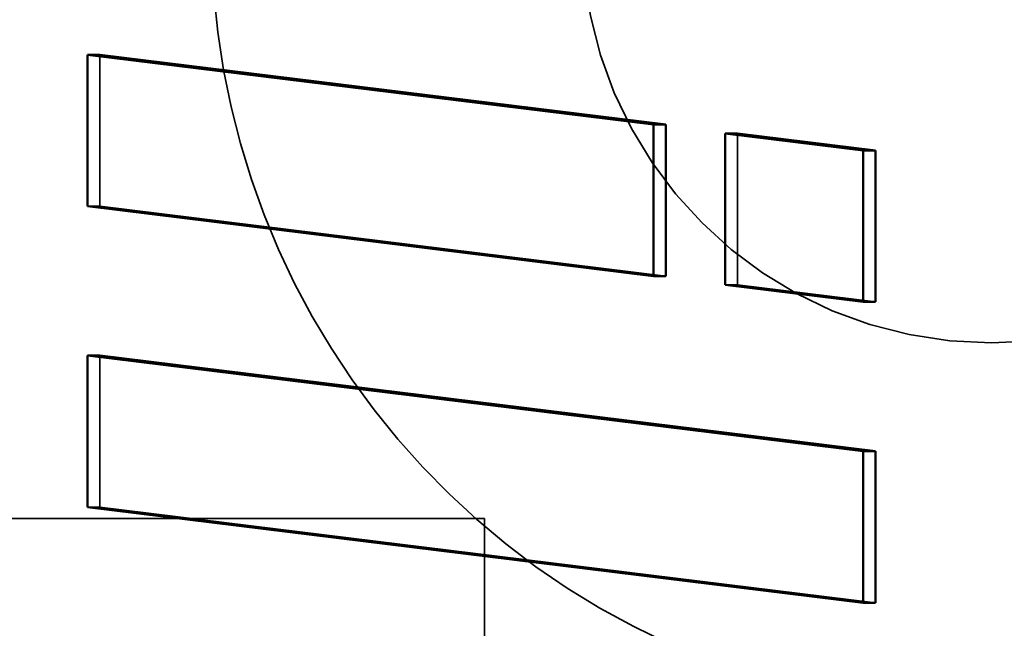
# Model space of a CAD drawing. Units: inches. Extents: x -446 to 656, y -796 to 1094.
# Drawn here: x -237 to -225, y -257 to -249 of the extents above; entities that cross this region are included whole.
import ezdxf

# ---------------------------------------------------------------- set-up
doc = ezdxf.new("R2010")
doc.units = ezdxf.units.IN
doc.header["$MEASUREMENT"] = 0
for name, pattern in [('AI-Linetype-1', [130.892374, 104.739229, -26.153145]), ('AI-Linetype-2', [130.838383, 104.696026, -26.142357]), ('AI-Linetype-495', [131.041959, 104.858925, -26.183034]), ('AI-Linetype-499', [131.093743, 104.900363, -26.19338]), ('AI-Linetype-500', [125.373949, 100.323421, -25.050528]), ('AI-Linetype-501', [131.656785, 105.350906, -26.305878]), ('AI-Linetype-502', [150.466251, 120.402119, -30.064133]), ('AI-Linetype-503', [119.117135, 95.316758, -23.800377]), ('AI-Linetype-504', [141.363759, 113.118364, -28.245396]), ('AI-Linetype-505', [149.215323, 119.401135, -29.814188]), ('AI-Linetype-512', [141.363759, 113.118364, -28.245396]), ('AI-Linetype-513', [120.422294, 96.361139, -24.061155]), ('AI-Linetype-514', [131.939498, 105.577131, -26.362367]), ('AI-Linetype-610', [70.660468, 56.542048, -14.11842]), ('AI-Linetype-614', [128.512509, 102.834876, -25.677632]), ('AI-Linetype-615', [64.930341, 51.956838, -12.973503]), ('AI-Linetype-659', [4.920468, 3.937326, -0.983141]), ('AI-Linetype-660', [23.620208, 18.900738, -4.719471]), ('AI-Linetype-758', [131.656785, 105.350906, -26.305878]), ('AI-Linetype-759', [131.656785, 105.350906, -26.305878]), ('AI-Linetype-785', [14.472765, 11.581012, -2.891752]), ('AI-Linetype-786', [3.821347, 3.057817, -0.76353]), ('AI-Linetype-787', [3.526925, 2.822223, -0.704702]), ('AI-Linetype-788', [3.821347, 3.057817, -0.76353]), ('AI-Linetype-789', [19.831245, 15.868834, -3.962411]), ('AI-Linetype-790', [3.821349, 3.057819, -0.76353]), ('AI-Linetype-815', [2.952074, 2.36223, -0.589844]), ('AI-Linetype-816', [2.952074, 2.36223, -0.589844]), ('AI-Linetype-817', [2.952074, 2.36223, -0.589844]), ('AI-Linetype-818', [117.803132, 94.265303, -23.537828]), ('AI-Linetype-893', [131.303075, 105.06787, -26.235205]), ('AI-Linetype-894', [131.303075, 105.06787, -26.235205]), ('AI-Linetype-949', [115.185288, 92.170522, -23.014766]), ('AI-Linetype-972', [136.128072, 108.928802, -27.19927])]:
    doc.linetypes.add(name, pattern=pattern)
for name, color, linetype in [('Sichtbare Kanten(DIN)', 7, 'Continuous'), ('Sichtbare tangentiale Kanten(DIN)', 7, 'Continuous'), ('Verdeckte Kanten(DIN)', 7, 'Continuous'), ('Verdeckte tangentiale Kanten(DIN)', 7, 'Continuous')]:
    doc.layers.add(name, color=color, linetype=linetype)

# ---------------------------------------------------------------- blocks, each defined once
blk = doc.blocks.new('block 2')
at = {"layer": 'Verdeckte Kanten(DIN)', "color": 7, "linetype": 'AI-Linetype-1', "lineweight": 35, "true_color": 0xffffff}
blk.add_open_spline([(496.048, -247.678), (496.048, -26.777), (316.973, 152.3), (96.071, 152.3), (-124.831, 152.3), (-303.907, -26.777), (-303.907, -247.678), (-303.907, -468.579), (-124.831, -647.656), (96.071, -647.656), (316.973, -647.656), (496.048, -468.579), (496.048, -247.678), (496.048, -247.678), (496.048, -247.678), (496.048, -247.678), (496.048, -247.678), (496.048, -247.678), (496.048, -247.678)], degree=3, knots=[0, 0, 0, 0, 1, 1, 1, 2, 2, 2, 3, 3, 3, 4, 4, 4, 5, 5, 5, 6, 6, 6, 6], dxfattribs=at)
blk = doc.blocks.new('block 3')
at = {"layer": 'Verdeckte Kanten(DIN)', "color": 7, "linetype": 'AI-Linetype-2', "lineweight": 35, "true_color": 0xffffff}
blk.add_open_spline([(500.048, -247.678), (500.048, -24.568), (319.182, 156.299), (96.071, 156.299), (-127.04, 156.299), (-307.906, -24.568), (-307.906, -247.678), (-307.906, -470.789), (-127.04, -651.655), (96.071, -651.655), (319.182, -651.655), (500.048, -470.789), (500.048, -247.678), (500.048, -247.678), (500.048, -247.678), (500.048, -247.678), (500.048, -247.678), (500.048, -247.678), (500.048, -247.678)], degree=3, knots=[0, 0, 0, 0, 1, 1, 1, 2, 2, 2, 3, 3, 3, 4, 4, 4, 5, 5, 5, 6, 6, 6, 6], dxfattribs=at)
blk = doc.blocks.new('block 496')
at = {"layer": 'Verdeckte Kanten(DIN)', "color": 7, "linetype": 'AI-Linetype-495', "lineweight": 35, "true_color": 0xffffff}
blk.add_open_spline([(534.046, -247.678), (534.046, -5.791), (337.958, 190.297), (96.071, 190.297), (-145.816, 190.297), (-341.905, -5.791), (-341.905, -247.678), (-341.905, -489.565), (-145.816, -685.654), (96.071, -685.654), (337.958, -685.654), (534.046, -489.565), (534.046, -247.678), (534.046, -247.678), (534.046, -247.678), (534.046, -247.678), (534.046, -247.678), (534.046, -247.678), (534.046, -247.678)], degree=3, knots=[0, 0, 0, 0, 1, 1, 1, 2, 2, 2, 3, 3, 3, 4, 4, 4, 5, 5, 5, 6, 6, 6, 6], dxfattribs=at)
blk = doc.blocks.new('block 500')
at = {"layer": 'Verdeckte Kanten(DIN)', "color": 7, "linetype": 'AI-Linetype-499', "lineweight": 35, "true_color": 0xffffff}
blk.add_open_spline([(530.047, -247.678), (530.047, -8), (335.749, 186.298), (96.071, 186.298), (-143.607, 186.298), (-337.905, -8), (-337.905, -247.678), (-337.905, -487.356), (-143.607, -681.654), (96.071, -681.654), (335.749, -681.654), (530.047, -487.356), (530.047, -247.678), (530.047, -247.678), (530.047, -247.678), (530.047, -247.678), (530.047, -247.678), (530.047, -247.678), (530.047, -247.678)], degree=3, knots=[0, 0, 0, 0, 1, 1, 1, 2, 2, 2, 3, 3, 3, 4, 4, 4, 5, 5, 5, 6, 6, 6, 6], dxfattribs=at)
blk = doc.blocks.new('block 501')
at = {"layer": 'Verdeckte Kanten(DIN)', "color": 7, "linetype": 'AI-Linetype-500', "lineweight": 35, "true_color": 0xffffff}
blk.add_open_spline([(-230.484, -228.042), (-241.443, -228.042), (-250.328, -236.976), (-250.328, -247.996), (-250.328, -259.016), (-241.443, -267.95), (-230.484, -267.95), (-219.524, -267.95), (-210.639, -259.016), (-210.639, -247.996), (-210.639, -236.976), (-219.524, -228.042), (-230.484, -228.042), (-230.484, -228.042), (-230.484, -228.042), (-230.484, -228.042)], degree=3, knots=[0, 0, 0, 0, 1, 1, 1, 2, 2, 2, 3, 3, 3, 4, 4, 4, 5, 5, 5, 5], dxfattribs=at)
blk = doc.blocks.new('block 502')
at = {"layer": 'Verdeckte Kanten(DIN)', "color": 7, "linetype": 'AI-Linetype-501', "lineweight": 35, "true_color": 0xffffff}
blk.add_open_spline([(-230.379, -268.949), (-218.87, -268.949), (-209.54, -259.568), (-209.54, -247.996), (-209.54, -236.423), (-218.87, -227.042), (-230.379, -227.042), (-241.888, -227.042), (-251.218, -236.423), (-251.218, -247.996), (-251.218, -259.568), (-241.888, -268.949), (-230.379, -268.949), (-230.379, -268.949), (-230.379, -268.949), (-230.379, -268.949)], degree=3, knots=[0, 0, 0, 0, 1, 1, 1, 2, 2, 2, 3, 3, 3, 4, 4, 4, 5, 5, 5, 5], dxfattribs=at)
blk = doc.blocks.new('block 503')
at = {"layer": 'Verdeckte Kanten(DIN)', "color": 7, "linetype": 'AI-Linetype-502', "lineweight": 35, "true_color": 0xffffff}
blk.add_open_spline([(-249.044, -250.808), (-247.499, -262.276), (-237.001, -270.313), (-225.596, -268.76), (-216.621, -267.811), (-208.686, -259.832), (-207.743, -250.808)], degree=3, knots=[0, 0, 0, 0, 1, 1, 1, 2, 2, 2, 2], dxfattribs=at)
blk = doc.blocks.new('block 504')
at = {"layer": 'Verdeckte Kanten(DIN)', "color": 7, "linetype": 'AI-Linetype-503', "lineweight": 35, "true_color": 0xffffff}
blk.add_open_spline([(-207.743, -250.808), (-206.198, -239.341), (-214.191, -228.785), (-225.596, -227.231), (-237.001, -225.678), (-247.499, -233.715), (-249.044, -245.183), (-249.295, -246.646), (-249.295, -249.345), (-249.044, -250.808)], degree=3, knots=[0, 0, 0, 0, 1, 1, 1, 2, 2, 2, 3, 3, 3, 3], dxfattribs=at)
blk = doc.blocks.new('block 505')
at = {"layer": 'Verdeckte Kanten(DIN)', "color": 7, "linetype": 'AI-Linetype-504', "lineweight": 35, "true_color": 0xffffff}
blk.add_open_spline([(-230.484, -229.679), (-240.37, -229.679), (-248.384, -237.738), (-248.384, -247.678), (-248.384, -257.619), (-240.37, -265.677), (-230.484, -265.677), (-220.598, -265.677), (-212.583, -257.619), (-212.583, -247.678), (-212.583, -237.738), (-220.598, -229.679), (-230.484, -229.679), (-230.484, -229.679), (-230.484, -229.679), (-230.484, -229.679)], degree=3, knots=[0, 0, 0, 0, 1, 1, 1, 2, 2, 2, 3, 3, 3, 4, 4, 4, 5, 5, 5, 5], dxfattribs=at)
blk = doc.blocks.new('block 506')
at = {"layer": 'Verdeckte Kanten(DIN)', "color": 7, "linetype": 'AI-Linetype-505', "lineweight": 35, "true_color": 0xffffff}
blk.add_open_spline([(-249.044, -250.808), (-247.324, -262.276), (-236.685, -270.171), (-225.28, -268.442), (-216.562, -267.412), (-208.767, -259.575), (-207.743, -250.808)], degree=3, knots=[0, 0, 0, 0, 1, 1, 1, 2, 2, 2, 2], dxfattribs=at)
blk = doc.blocks.new('block 513')
at = {"layer": 'Verdeckte Kanten(DIN)', "color": 7, "linetype": 'AI-Linetype-512', "lineweight": 35, "true_color": 0xffffff}
blk.add_open_spline([(-225.258, -265.677), (-215.371, -265.677), (-207.357, -257.619), (-207.357, -247.678), (-207.357, -237.738), (-215.371, -229.679), (-225.258, -229.679), (-235.144, -229.679), (-243.158, -237.738), (-243.158, -247.678), (-243.158, -257.619), (-235.144, -265.677), (-225.258, -265.677), (-225.258, -265.677), (-225.258, -265.677), (-225.258, -265.677)], degree=3, knots=[0, 0, 0, 0, 1, 1, 1, 2, 2, 2, 3, 3, 3, 4, 4, 4, 5, 5, 5, 5], dxfattribs=at)
blk = doc.blocks.new('block 514')
at = {"layer": 'Verdeckte Kanten(DIN)', "color": 7, "linetype": 'AI-Linetype-513', "lineweight": 35, "true_color": 0xffffff}
blk.add_open_spline([(-207.743, -250.808), (-206.023, -239.341), (-213.875, -228.643), (-225.28, -226.914), (-236.685, -225.185), (-247.324, -233.08), (-249.044, -244.548), (-249.355, -246.183), (-249.355, -249.174), (-249.044, -250.808)], degree=3, knots=[0, 0, 0, 0, 1, 1, 1, 2, 2, 2, 3, 3, 3, 3], dxfattribs=at)
blk = doc.blocks.new('block 515')
at = {"layer": 'Verdeckte Kanten(DIN)', "color": 7, "linetype": 'AI-Linetype-514', "lineweight": 35, "true_color": 0xffffff}
blk.add_open_spline([(-225.258, -226.679), (-236.791, -226.679), (-246.141, -236.081), (-246.141, -247.678), (-246.141, -259.275), (-236.791, -268.677), (-225.258, -268.677), (-213.724, -268.677), (-204.374, -259.275), (-204.374, -247.678), (-204.374, -236.081), (-213.724, -226.679), (-225.258, -226.679), (-225.258, -226.679), (-225.258, -226.679), (-225.258, -226.679)], degree=3, knots=[0, 0, 0, 0, 1, 1, 1, 2, 2, 2, 3, 3, 3, 4, 4, 4, 5, 5, 5, 5], dxfattribs=at)
blk = doc.blocks.new('block 611')
at = {"layer": 'Verdeckte Kanten(DIN)', "color": 7, "linetype": 'AI-Linetype-610', "lineweight": 35, "true_color": 0xffffff}
blk.add_open_spline([(-222.689, -238.016), (-228.074, -236.788), (-233.433, -240.158), (-234.661, -245.543), (-235.888, -250.927), (-232.518, -256.287), (-227.133, -257.514), (-225.953, -257.848), (-223.869, -257.848), (-222.689, -257.514)], degree=3, knots=[0, 0, 0, 0, 1, 1, 1, 2, 2, 2, 3, 3, 3, 3], dxfattribs=at)
blk = doc.blocks.new('block 615')
at = {"layer": 'Verdeckte Kanten(DIN)', "color": 7, "linetype": 'AI-Linetype-614', "lineweight": 35, "true_color": 0xffffff}
blk.add_open_spline([(-170.914, -247.765), (-170.914, -222.913), (-191.06, -202.767), (-215.912, -202.767), (-240.763, -202.767), (-260.909, -222.913), (-260.909, -247.765), (-260.909, -272.616), (-240.763, -292.762), (-215.912, -292.762), (-191.06, -292.762), (-170.914, -272.616), (-170.914, -247.765), (-170.914, -247.765), (-170.914, -247.765), (-170.914, -247.765), (-170.914, -247.765), (-170.914, -247.765), (-170.914, -247.765)], degree=3, knots=[0, 0, 0, 0, 1, 1, 1, 2, 2, 2, 3, 3, 3, 4, 4, 4, 5, 5, 5, 6, 6, 6, 6], dxfattribs=at)
blk = doc.blocks.new('block 616')
at = {"layer": 'Verdeckte Kanten(DIN)', "color": 7, "linetype": 'AI-Linetype-615', "lineweight": 35, "true_color": 0xffffff}
blk.add_open_spline([(-219.661, -247.765), (-219.661, -244.865), (-222.012, -242.515), (-224.911, -242.515), (-227.811, -242.515), (-230.161, -244.865), (-230.161, -247.765), (-230.161, -250.664), (-227.811, -253.015), (-224.911, -253.015), (-222.012, -253.015), (-219.661, -250.664), (-219.661, -247.765), (-219.661, -247.765), (-219.661, -247.765), (-219.661, -247.765), (-219.661, -247.765), (-219.661, -247.765), (-219.661, -247.765)], degree=3, knots=[0, 0, 0, 0, 1, 1, 1, 2, 2, 2, 3, 3, 3, 4, 4, 4, 5, 5, 5, 6, 6, 6, 6], dxfattribs=at)
blk = doc.blocks.new('block 660')
at = {"layer": 'Verdeckte Kanten(DIN)', "color": 7, "linetype": 'AI-Linetype-659', "lineweight": 35, "true_color": 0xffffff}
blk.add_lwpolyline([(-231.411, -255.265), (-231.411, -257.764)], dxfattribs=at)
blk = doc.blocks.new('block 661')
at = {"layer": 'Verdeckte Kanten(DIN)', "color": 7, "linetype": 'AI-Linetype-660', "lineweight": 35, "true_color": 0xffffff}
blk.add_lwpolyline([(-243.41, -255.265), (-231.411, -255.265)], dxfattribs=at)
blk = doc.blocks.new('block 759')
at = {"layer": 'Verdeckte Kanten(DIN)', "color": 7, "linetype": 'AI-Linetype-758', "lineweight": 35, "true_color": 0xffffff}
blk.add_open_spline([(-230.484, -268.632), (-218.975, -268.632), (-209.645, -259.25), (-209.645, -247.678), (-209.645, -236.106), (-218.975, -226.724), (-230.484, -226.724), (-241.993, -226.724), (-251.323, -236.106), (-251.323, -247.678), (-251.323, -259.25), (-241.993, -268.632), (-230.484, -268.632), (-230.484, -268.632), (-230.484, -268.632), (-230.484, -268.632)], degree=3, knots=[0, 0, 0, 0, 1, 1, 1, 2, 2, 2, 3, 3, 3, 4, 4, 4, 5, 5, 5, 5], dxfattribs=at)
blk = doc.blocks.new('block 760')
at = {"layer": 'Verdeckte Kanten(DIN)', "color": 7, "linetype": 'AI-Linetype-759', "lineweight": 35, "true_color": 0xffffff}
blk.add_open_spline([(-228.602, -226.724), (-240.111, -226.724), (-249.441, -236.106), (-249.441, -247.678), (-249.441, -259.25), (-240.111, -268.632), (-228.602, -268.632), (-217.093, -268.632), (-207.763, -259.25), (-207.763, -247.678), (-207.763, -236.106), (-217.093, -226.724), (-228.602, -226.724), (-228.602, -226.724), (-228.602, -226.724), (-228.602, -226.724)], degree=3, knots=[0, 0, 0, 0, 1, 1, 1, 2, 2, 2, 3, 3, 3, 4, 4, 4, 5, 5, 5, 5], dxfattribs=at)
blk = doc.blocks.new('block 786')
at = {"layer": 'Verdeckte Kanten(DIN)', "color": 7, "linetype": 'AI-Linetype-785', "lineweight": 35, "true_color": 0xffffff}
blk.add_lwpolyline([(-236.344, -251.262), (-229.087, -252.158)], dxfattribs=at)
blk = doc.blocks.new('block 787')
at = {"layer": 'Verdeckte Kanten(DIN)', "color": 7, "linetype": 'AI-Linetype-786', "lineweight": 35, "true_color": 0xffffff}
blk.add_lwpolyline([(-236.344, -249.32), (-236.344, -251.262)], dxfattribs=at)
blk = doc.blocks.new('block 788')
at = {"layer": 'Verdeckte Kanten(DIN)', "color": 7, "linetype": 'AI-Linetype-787', "lineweight": 35, "true_color": 0xffffff}
blk.add_lwpolyline([(-228.169, -252.271), (-226.4, -252.489)], dxfattribs=at)
blk = doc.blocks.new('block 789')
at = {"layer": 'Verdeckte Kanten(DIN)', "color": 7, "linetype": 'AI-Linetype-788', "lineweight": 35, "true_color": 0xffffff}
blk.add_lwpolyline([(-228.169, -250.33), (-228.169, -252.271)], dxfattribs=at)
blk = doc.blocks.new('block 790')
at = {"layer": 'Verdeckte Kanten(DIN)', "color": 7, "linetype": 'AI-Linetype-789', "lineweight": 35, "true_color": 0xffffff}
blk.add_lwpolyline([(-236.344, -255.118), (-226.4, -256.345)], dxfattribs=at)
blk = doc.blocks.new('block 791')
at = {"layer": 'Verdeckte Kanten(DIN)', "color": 7, "linetype": 'AI-Linetype-790', "lineweight": 35, "true_color": 0xffffff}
blk.add_lwpolyline([(-236.344, -253.176), (-236.344, -255.118)], dxfattribs=at)
blk = doc.blocks.new('block 816')
at = {"layer": 'Verdeckte Kanten(DIN)', "color": 7, "linetype": 'AI-Linetype-815', "lineweight": 35, "true_color": 0xffffff}
blk.add_lwpolyline([(-236.344, -251.262), (-236.501, -251.262)], dxfattribs=at)
blk = doc.blocks.new('block 817')
at = {"layer": 'Verdeckte Kanten(DIN)', "color": 7, "linetype": 'AI-Linetype-816', "lineweight": 35, "true_color": 0xffffff}
blk.add_lwpolyline([(-228.169, -252.271), (-228.325, -252.271)], dxfattribs=at)
blk = doc.blocks.new('block 818')
at = {"layer": 'Verdeckte Kanten(DIN)', "color": 7, "linetype": 'AI-Linetype-817', "lineweight": 35, "true_color": 0xffffff}
blk.add_lwpolyline([(-236.344, -255.118), (-236.501, -255.118)], dxfattribs=at)
blk = doc.blocks.new('block 819')
at = {"layer": 'Verdeckte Kanten(DIN)', "color": 7, "linetype": 'AI-Linetype-818', "lineweight": 35, "true_color": 0xffffff}
blk.add_open_spline([(-230.484, -262.677), (-222.245, -262.677), (-215.567, -255.962), (-215.567, -247.678), (-215.567, -239.394), (-222.245, -232.679), (-230.484, -232.679), (-238.722, -232.679), (-245.401, -239.394), (-245.401, -247.678), (-245.401, -255.962), (-238.722, -262.677), (-230.484, -262.677), (-230.484, -262.677), (-230.484, -262.677), (-230.484, -262.677)], degree=3, knots=[0, 0, 0, 0, 1, 1, 1, 2, 2, 2, 3, 3, 3, 4, 4, 4, 5, 5, 5, 5], dxfattribs=at)
blk = doc.blocks.new('block 836')
at = {"layer": 'Sichtbare tangentiale Kanten(DIN)', "color": 7, "lineweight": 18, "true_color": 0xffffff}
blk.add_open_spline([(543.046, -247.678), (543.046, -0.821), (342.928, 199.297), (96.071, 199.297), (-150.787, 199.297), (-350.904, -0.821), (-350.904, -247.678), (-350.904, -494.536), (-150.787, -694.653), (96.071, -694.653), (342.928, -694.653), (543.046, -494.536), (543.046, -247.678), (543.046, -247.678), (543.046, -247.678), (543.046, -247.678), (543.046, -247.678), (543.046, -247.678), (543.046, -247.678)], degree=3, knots=[0, 0, 0, 0, 1, 1, 1, 2, 2, 2, 3, 3, 3, 4, 4, 4, 5, 5, 5, 6, 6, 6, 6], dxfattribs=at)
blk = doc.blocks.new('block 868')
at = {"layer": 'Sichtbare tangentiale Kanten(DIN)', "color": 7, "lineweight": 50, "true_color": 0xffffff}
blk.add_open_spline([(-231.33, -269.677), (-219.247, -269.677), (-209.452, -259.828), (-209.452, -247.678), (-209.452, -235.529), (-219.247, -225.679), (-231.33, -225.679), (-231.33, -225.679), (-231.33, -225.679), (-231.33, -225.679)], degree=3, knots=[0, 0, 0, 0, 1, 1, 1, 2, 2, 2, 3, 3, 3, 3], dxfattribs=at)
blk = doc.blocks.new('block 871')
at = {"layer": 'Sichtbare tangentiale Kanten(DIN)', "color": 7, "lineweight": 50, "true_color": 0xffffff}
blk.add_open_spline([(-231.372, -226.079), (-243.235, -226.079), (-252.853, -235.749), (-252.853, -247.678), (-252.853, -259.607), (-243.235, -269.277), (-231.372, -269.277), (-219.509, -269.277), (-209.892, -259.607), (-209.892, -247.678), (-209.892, -235.749), (-219.509, -226.079), (-231.372, -226.079), (-231.372, -226.079), (-231.372, -226.079), (-231.372, -226.079)], degree=3, knots=[0, 0, 0, 0, 1, 1, 1, 2, 2, 2, 3, 3, 3, 4, 4, 4, 5, 5, 5, 5], dxfattribs=at)
blk = doc.blocks.new('block 900')
at = {"layer": 'Sichtbare Kanten(DIN)', "color": 7, "lineweight": 50, "true_color": 0xffffff}
blk.add_open_spline([(546.046, -247.678), (546.046, 0.836), (344.585, 202.297), (96.071, 202.297), (-152.443, 202.297), (-353.904, 0.836), (-353.904, -247.678), (-353.904, -496.192), (-152.443, -697.653), (96.071, -697.653), (344.585, -697.653), (546.046, -496.192), (546.046, -247.678), (546.046, -247.678), (546.046, -247.678), (546.046, -247.678), (546.046, -247.678), (546.046, -247.678), (546.046, -247.678)], degree=3, knots=[0, 0, 0, 0, 1, 1, 1, 2, 2, 2, 3, 3, 3, 4, 4, 4, 5, 5, 5, 6, 6, 6, 6], dxfattribs=at)
blk = doc.blocks.new('block 907')
at = {"layer": 'Sichtbare Kanten(DIN)', "color": 7, "lineweight": 18, "true_color": 0xffffff}
blk.add_open_spline([(536.046, -247.678), (536.046, -4.686), (339.063, 192.297), (96.071, 192.297), (-146.921, 192.297), (-343.904, -4.686), (-343.904, -247.678), (-343.904, -490.67), (-146.921, -687.654), (96.071, -687.654), (339.063, -687.654), (536.046, -490.67), (536.046, -247.678), (536.046, -247.678), (536.046, -247.678), (536.046, -247.678), (536.046, -247.678), (536.046, -247.678), (536.046, -247.678)], degree=3, knots=[0, 0, 0, 0, 1, 1, 1, 2, 2, 2, 3, 3, 3, 4, 4, 4, 5, 5, 5, 6, 6, 6, 6], dxfattribs=at)
blk = doc.blocks.new('block 935')
at = {"layer": 'Sichtbare Kanten(DIN)', "color": 7, "lineweight": 50, "true_color": 0xffffff}
blk.add_lwpolyline([(-229.087, -250.216), (-236.344, -249.32)], dxfattribs=at)
blk = doc.blocks.new('block 936')
at = {"layer": 'Sichtbare Kanten(DIN)', "color": 7, "lineweight": 50, "true_color": 0xffffff}
blk.add_lwpolyline([(-229.087, -252.158), (-229.087, -250.216)], dxfattribs=at)
blk = doc.blocks.new('block 937')
at = {"layer": 'Sichtbare Kanten(DIN)', "color": 7, "lineweight": 50, "true_color": 0xffffff}
blk.add_lwpolyline([(-226.4, -250.548), (-228.169, -250.33)], dxfattribs=at)
blk = doc.blocks.new('block 938')
at = {"layer": 'Sichtbare Kanten(DIN)', "color": 7, "lineweight": 50, "true_color": 0xffffff}
blk.add_lwpolyline([(-226.4, -252.489), (-226.4, -250.548)], dxfattribs=at)
blk = doc.blocks.new('block 939')
at = {"layer": 'Sichtbare Kanten(DIN)', "color": 7, "lineweight": 50, "true_color": 0xffffff}
blk.add_lwpolyline([(-226.4, -254.404), (-236.344, -253.176)], dxfattribs=at)
blk = doc.blocks.new('block 940')
at = {"layer": 'Sichtbare Kanten(DIN)', "color": 7, "lineweight": 50, "true_color": 0xffffff}
blk.add_lwpolyline([(-226.4, -256.345), (-226.4, -254.404)], dxfattribs=at)
blk = doc.blocks.new('block 1005')
at = {"layer": 'Sichtbare Kanten(DIN)', "color": 7, "lineweight": 50, "true_color": 0xffffff}
blk.add_lwpolyline([(-229.244, -250.216), (-236.501, -249.32)], dxfattribs=at)
blk = doc.blocks.new('block 1006')
at = {"layer": 'Sichtbare Kanten(DIN)', "color": 7, "lineweight": 50, "true_color": 0xffffff}
blk.add_lwpolyline([(-236.501, -249.32), (-236.501, -251.262)], dxfattribs=at)
blk = doc.blocks.new('block 1007')
at = {"layer": 'Sichtbare Kanten(DIN)', "color": 7, "lineweight": 50, "true_color": 0xffffff}
blk.add_lwpolyline([(-236.501, -251.262), (-229.244, -252.158)], dxfattribs=at)
blk = doc.blocks.new('block 1008')
at = {"layer": 'Sichtbare Kanten(DIN)', "color": 7, "lineweight": 50, "true_color": 0xffffff}
blk.add_lwpolyline([(-229.244, -252.158), (-229.244, -250.216)], dxfattribs=at)
blk = doc.blocks.new('block 1009')
at = {"layer": 'Sichtbare Kanten(DIN)', "color": 7, "lineweight": 50, "true_color": 0xffffff}
blk.add_lwpolyline([(-226.557, -250.548), (-228.325, -250.33)], dxfattribs=at)
blk = doc.blocks.new('block 1010')
at = {"layer": 'Sichtbare Kanten(DIN)', "color": 7, "lineweight": 50, "true_color": 0xffffff}
blk.add_lwpolyline([(-228.325, -250.33), (-228.325, -252.271)], dxfattribs=at)
blk = doc.blocks.new('block 1011')
at = {"layer": 'Sichtbare Kanten(DIN)', "color": 7, "lineweight": 50, "true_color": 0xffffff}
blk.add_lwpolyline([(-228.325, -252.271), (-226.557, -252.489)], dxfattribs=at)
blk = doc.blocks.new('block 1012')
at = {"layer": 'Sichtbare Kanten(DIN)', "color": 7, "lineweight": 50, "true_color": 0xffffff}
blk.add_lwpolyline([(-226.557, -252.489), (-226.557, -250.548)], dxfattribs=at)
blk = doc.blocks.new('block 1013')
at = {"layer": 'Sichtbare Kanten(DIN)', "color": 7, "lineweight": 50, "true_color": 0xffffff}
blk.add_lwpolyline([(-226.557, -254.404), (-236.501, -253.176)], dxfattribs=at)
blk = doc.blocks.new('block 1014')
at = {"layer": 'Sichtbare Kanten(DIN)', "color": 7, "lineweight": 50, "true_color": 0xffffff}
blk.add_lwpolyline([(-236.501, -253.176), (-236.501, -255.118)], dxfattribs=at)
blk = doc.blocks.new('block 1015')
at = {"layer": 'Sichtbare Kanten(DIN)', "color": 7, "lineweight": 50, "true_color": 0xffffff}
blk.add_lwpolyline([(-236.501, -255.118), (-226.557, -256.345)], dxfattribs=at)
blk = doc.blocks.new('block 1016')
at = {"layer": 'Sichtbare Kanten(DIN)', "color": 7, "lineweight": 50, "true_color": 0xffffff}
blk.add_lwpolyline([(-226.557, -256.345), (-226.557, -254.404)], dxfattribs=at)
blk = doc.blocks.new('block 1035')
at = {"layer": 'Sichtbare Kanten(DIN)', "color": 7, "lineweight": 50, "true_color": 0xffffff}
blk.add_lwpolyline([(-236.344, -249.32), (-236.501, -249.32)], dxfattribs=at)
blk = doc.blocks.new('block 1036')
at = {"layer": 'Sichtbare Kanten(DIN)', "color": 7, "lineweight": 50, "true_color": 0xffffff}
blk.add_lwpolyline([(-229.087, -250.216), (-229.244, -250.216)], dxfattribs=at)
blk = doc.blocks.new('block 1037')
at = {"layer": 'Sichtbare Kanten(DIN)', "color": 7, "lineweight": 50, "true_color": 0xffffff}
blk.add_lwpolyline([(-229.087, -252.158), (-229.244, -252.158)], dxfattribs=at)
blk = doc.blocks.new('block 1038')
at = {"layer": 'Sichtbare Kanten(DIN)', "color": 7, "lineweight": 50, "true_color": 0xffffff}
blk.add_lwpolyline([(-228.169, -250.33), (-228.325, -250.33)], dxfattribs=at)
blk = doc.blocks.new('block 1039')
at = {"layer": 'Sichtbare Kanten(DIN)', "color": 7, "lineweight": 50, "true_color": 0xffffff}
blk.add_lwpolyline([(-226.4, -250.548), (-226.557, -250.548)], dxfattribs=at)
blk = doc.blocks.new('block 1040')
at = {"layer": 'Sichtbare Kanten(DIN)', "color": 7, "lineweight": 50, "true_color": 0xffffff}
blk.add_lwpolyline([(-226.4, -252.489), (-226.557, -252.489)], dxfattribs=at)
blk = doc.blocks.new('block 1041')
at = {"layer": 'Sichtbare Kanten(DIN)', "color": 7, "lineweight": 50, "true_color": 0xffffff}
blk.add_lwpolyline([(-236.344, -253.176), (-236.501, -253.176)], dxfattribs=at)
blk = doc.blocks.new('block 1042')
at = {"layer": 'Sichtbare Kanten(DIN)', "color": 7, "lineweight": 50, "true_color": 0xffffff}
blk.add_lwpolyline([(-226.4, -254.404), (-226.557, -254.404)], dxfattribs=at)
blk = doc.blocks.new('block 1043')
at = {"layer": 'Sichtbare Kanten(DIN)', "color": 7, "lineweight": 50, "true_color": 0xffffff}
blk.add_lwpolyline([(-226.4, -256.345), (-226.557, -256.345)], dxfattribs=at)
blk = doc.blocks.new('block 1514')
at = {"layer": 'Verdeckte tangentiale Kanten(DIN)', "color": 7, "linetype": 'AI-Linetype-893', "lineweight": 35, "true_color": 0xffffff}
blk.add_open_spline([(518.201, -247.678), (518.201, -14.542), (329.207, 174.452), (96.071, 174.452), (-137.065, 174.452), (-326.059, -14.542), (-326.059, -247.678), (-326.059, -480.814), (-137.065, -669.808), (96.071, -669.808), (329.207, -669.808), (518.201, -480.814), (518.201, -247.678), (518.201, -247.678), (518.201, -247.678), (518.201, -247.678), (518.201, -247.678), (518.201, -247.678), (518.201, -247.678)], degree=3, knots=[0, 0, 0, 0, 1, 1, 1, 2, 2, 2, 3, 3, 3, 4, 4, 4, 5, 5, 5, 6, 6, 6, 6], dxfattribs=at)
blk = doc.blocks.new('block 1515')
at = {"layer": 'Verdeckte tangentiale Kanten(DIN)', "color": 7, "linetype": 'AI-Linetype-894', "lineweight": 35, "true_color": 0xffffff}
blk.add_open_spline([(518.201, -247.678), (518.201, -14.542), (329.207, 174.452), (96.071, 174.452), (-137.065, 174.452), (-326.059, -14.542), (-326.059, -247.678), (-326.059, -480.814), (-137.065, -669.808), (96.071, -669.808), (329.207, -669.808), (518.201, -480.814), (518.201, -247.678), (518.201, -247.678), (518.201, -247.678), (518.201, -247.678), (518.201, -247.678), (518.201, -247.678), (518.201, -247.678)], degree=3, knots=[0, 0, 0, 0, 1, 1, 1, 2, 2, 2, 3, 3, 3, 4, 4, 4, 5, 5, 5, 6, 6, 6, 6], dxfattribs=at)
blk = doc.blocks.new('block 1570')
at = {"layer": 'Verdeckte tangentiale Kanten(DIN)', "color": 7, "linetype": 'AI-Linetype-949', "lineweight": 35, "true_color": 0xffffff}
blk.add_open_spline([(-231.33, -225.679), (-243.413, -225.679), (-253.208, -235.529), (-253.208, -247.678), (-253.208, -259.828), (-243.413, -269.677), (-231.33, -269.677), (-231.33, -269.677), (-231.33, -269.677), (-231.33, -269.677)], degree=3, knots=[0, 0, 0, 0, 1, 1, 1, 2, 2, 2, 3, 3, 3, 3], dxfattribs=at)
blk = doc.blocks.new('block 1593')
at = {"layer": 'Verdeckte tangentiale Kanten(DIN)', "color": 7, "linetype": 'AI-Linetype-972', "lineweight": 35, "true_color": 0xffffff}
blk.add_open_spline([(-230.693, -260.677), (-223.553, -260.677), (-217.765, -254.857), (-217.765, -247.678), (-217.765, -240.499), (-223.553, -234.679), (-230.693, -234.679), (-237.833, -234.679), (-243.621, -240.499), (-243.621, -247.678), (-243.621, -254.857), (-237.833, -260.677), (-230.693, -260.677), (-230.693, -260.677), (-230.693, -260.677), (-230.693, -260.677)], degree=3, knots=[0, 0, 0, 0, 1, 1, 1, 2, 2, 2, 3, 3, 3, 4, 4, 4, 5, 5, 5, 5], dxfattribs=at)

msp = doc.modelspace()

# ---------------------------------------------------------------- block references
at = {"layer": 'Sichtbare Kanten(DIN)'}
for name in ['block 900', 'block 907', 'block 1005', 'block 1006', 'block 1035', 'block 935', 'block 1008', 'block 1036', 'block 936', 'block 1009', 'block 1010', 'block 1038', 'block 937', 'block 1012', 'block 1039', 'block 938', 'block 1007', 'block 1037', 'block 1011', 'block 1040', 'block 1013', 'block 1014', 'block 1041', 'block 939', 'block 1016', 'block 1042', 'block 940', 'block 1015', 'block 1043']:
    msp.add_blockref(name, (0, 0), dxfattribs=at)
at = {"layer": 'Sichtbare tangentiale Kanten(DIN)'}
for name in ['block 836', 'block 868', 'block 871']:
    msp.add_blockref(name, (0, 0), dxfattribs=at)
at = {"layer": 'Verdeckte Kanten(DIN)'}
for name in ['block 496', 'block 500', 'block 3', 'block 2', 'block 615', 'block 514', 'block 504', 'block 759', 'block 760', 'block 515', 'block 502', 'block 501', 'block 505', 'block 513', 'block 819', 'block 611', 'block 616', 'block 787', 'block 789', 'block 503', 'block 506', 'block 816', 'block 786', 'block 817', 'block 788', 'block 791', 'block 818', 'block 790', 'block 661', 'block 660']:
    msp.add_blockref(name, (0, 0), dxfattribs=at)
at = {"layer": 'Verdeckte tangentiale Kanten(DIN)'}
for name in ['block 1514', 'block 1515', 'block 1570', 'block 1593']:
    msp.add_blockref(name, (0, 0), dxfattribs=at)

doc.saveas('drawing.dxf')
